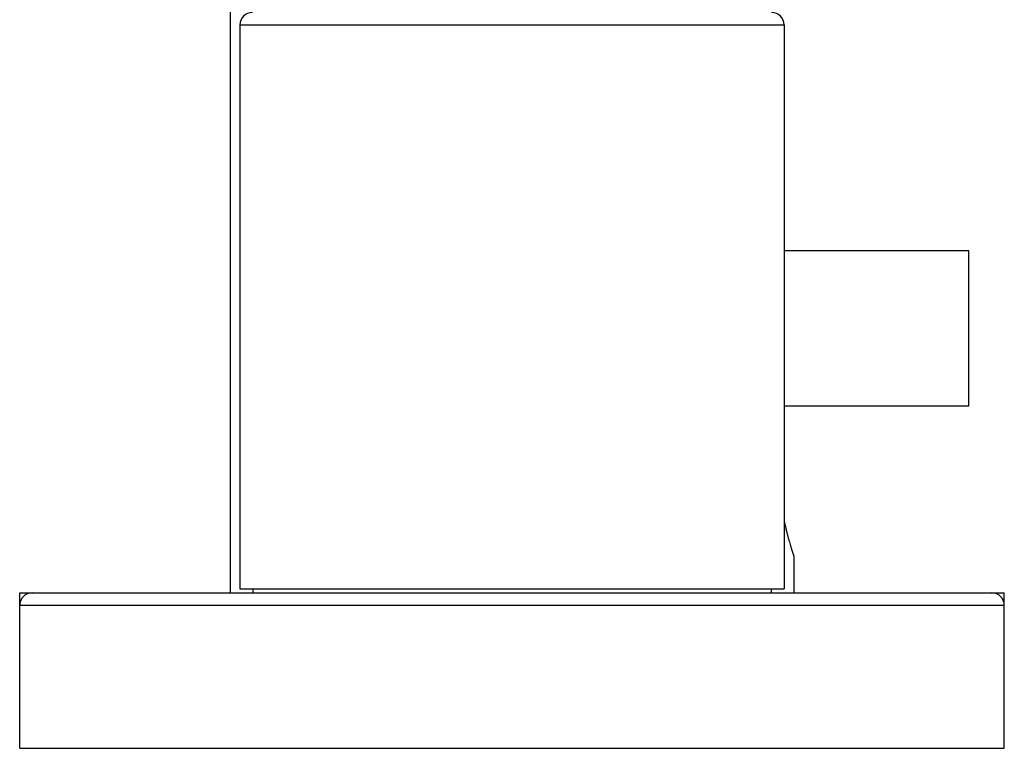
# Model space of a CAD drawing. Units: inches. Extents: x 0 to 11, y 0 to 8.5.
# Drawn here: x 5.8 to 7, y 2.2 to 3 of the extents above; entities that cross this region are included whole.
import ezdxf

# ---------------------------------------------------------------- set-up
doc = ezdxf.new("R2010")
doc.units = ezdxf.units.IN
doc.header["$LTSCALE"] = 0.605
doc.header["$MEASUREMENT"] = 0
doc.layers.get('0').update_dxf_attribs({"linetype": 'CONTINUOUS'})

msp = doc.modelspace()

# ---------------------------------------------------------------- linework, layer by layer
at = {"color": 7, "linetype": 'Continuous'}
for p, q in [((6.0776, 3.4191), (6.0776, 2.3486)), ((6.0894, 3.0336), (6.7457, 3.0336)), ((6.0894, 3.0336), (6.0894, 2.3536)), ((6.7457, 3.0336), (6.7457, 2.3536)), ((6.9686, 2.7611), (6.7457, 2.7611)), ((6.9686, 2.5736), (6.9686, 2.7611)), ((6.9686, 2.5736), (6.7457, 2.5736)), ((6.7575, 2.3926), (6.7575, 2.3486)), ((6.0894, 2.3536), (6.7457, 2.3536)), ((6.1051, 2.3536), (6.1051, 2.3486)), ((6.7301, 2.3536), (6.7301, 2.3486)), ((5.8238, 2.3486), (7.0113, 2.3486)), ((5.8238, 2.1611), (5.8238, 2.3486)), ((7.0113, 2.1611), (7.0113, 2.3486)), ((5.8238, 2.3336), (7.0113, 2.3336)), ((5.8238, 2.1611), (7.0113, 2.1611))]:
    msp.add_line(p, q, dxfattribs=at)
for centre, start, end in [((6.1044, 3.0336), 90, 180), ((6.7307, 3.0336), 0, 90), ((5.8388, 2.3336), 90, 180), ((6.9963, 2.3336), 0, 90)]:
    msp.add_arc(centre, 0.015, start, end, dxfattribs=at)
msp.add_open_spline([(6.7457, 2.4357), (6.7463, 2.4325), (6.7474, 2.4278), (6.7489, 2.4218), (6.75, 2.4176), (6.751, 2.4138), (6.752, 2.4102), (6.753, 2.407), (6.7539, 2.404), (6.7547, 2.4014), (6.7553, 2.3994), (6.7557, 2.398), (6.756, 2.3971), (6.7563, 2.3962), (6.7566, 2.3955), (6.7568, 2.3948), (6.757, 2.3942), (6.7571, 2.3938), (6.7572, 2.3935), (6.7573, 2.3933), (6.7574, 2.3931), (6.7574, 2.393), (6.7575, 2.3928), (6.7575, 2.3928), (6.7575, 2.3927), (6.7575, 2.3927), (6.7575, 2.3926), (6.7575, 2.3926), (6.7575, 2.3926), (6.7575, 2.3926), (6.7575, 2.3926), (6.7575, 2.3926), (6.7575, 2.3926), (6.7575, 2.3926), (6.7575, 2.3926)], degree=3, knots=[0, 0, 0, 0, 0.219393, 0.320861, 0.416388, 0.505646, 0.588358, 0.664249, 0.733025, 0.794421, 0.848196, 0.872155, 0.894126, 0.914081, 0.932, 0.947859, 0.961638, 0.973324, 0.978378, 0.982905, 0.986903, 0.990372, 0.993309, 0.995715, 0.996718, 0.997588, 0.998324, 0.998927, 0.999396, 0.999731, 0.999849, 0.999933, 0.999983, 1, 1, 1, 1], dxfattribs=at)

doc.saveas('drawing.dxf')
